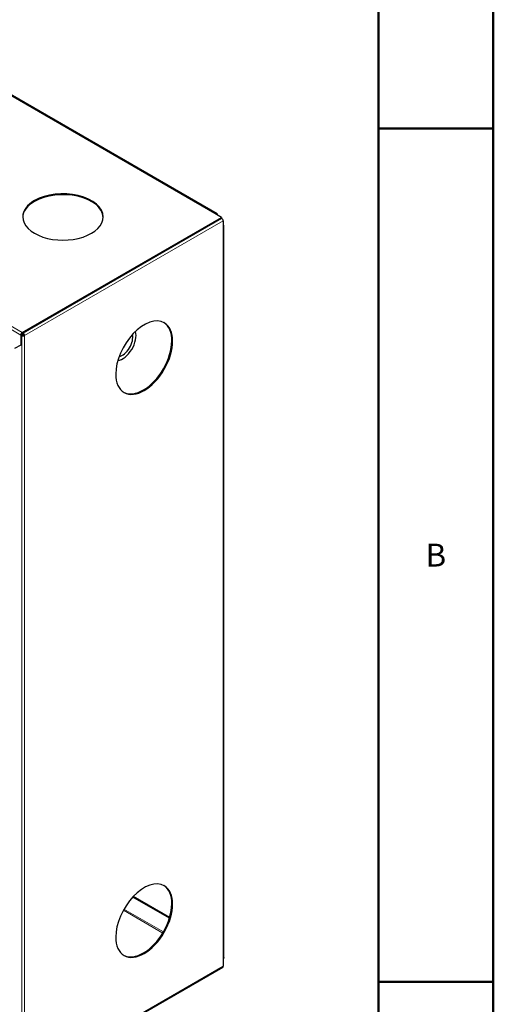
# Model space of a CAD drawing. Units: millimetres. Extents: x -1680 to 1680, y -1188 to 1188.
# Drawn here: x 1350 to 1680, y -16 to 670 of the extents above; entities that cross this region are included whole.
import ezdxf

# ---------------------------------------------------------------- set-up
doc = ezdxf.new("R2010")
doc.units = ezdxf.units.MM
for name, color, linetype, lineweight in [('Liniewidoków', 7, 'Continuous', 0), ('Obramowanie', 196, 'Continuous', 0), ('Tabelkarysunkowa', 1, 'Continuous', 0), ('Tekst', 174, 'Continuous', 0), ('Wymiary', 7, 'Continuous', 0)]:
    doc.layers.add(name, color=color, linetype=linetype, lineweight=lineweight)
doc.styles.add('Tekststrony', font='isocp.shx', dxfattribs={"bigfont": 'bigfont.shx'})
doc.styles.add('Tekstzliniąodniesienia', font='isocp.shx', dxfattribs={"bigfont": 'bigfont.shx'})

# ---------------------------------------------------------------- blocks, each defined once
blk = doc.blocks.new('G.P.P')
at = {"layer": 'Liniewidoków', "color": 7, "linetype": 'Continuous', "lineweight": 15}
for p, q in [((-2128.6, 6316.1), (1718.1, 4095.2)), ((366.1, 3249.3), (-3573.3, 5523.8)), ((-3563.2, 5541.4), (376.3, 3267)), ((381.9, 3263.7), (1764.5, 4061.9)), ((392.1, 3246.1), (1774.7, 4044.3)), ((1774.7, 3997.2), (1774.7, -1097.7)), ((371.8, 3182.7), (371.8, 3246.1)), ((392.1, -1942.9), (392.1, 3246.1)), ((371.8, -1879.6), (371.8, 3182.7)), ((1358.6, -905.8), (1084.2, -747.4)), ((1354, -913.6), (1079.8, -755.3)), ((1774.7, -1144.7), (392.1, -1942.9))]:
    blk.add_line(p, q, dxfattribs=at)
at = {"layer": 'Liniewidoków', "color": 7, "linetype": 'Continuous', "lineweight": 30}
for p, q in [((1725.3, 4095.9), (-2121.4, 6316.8)), ((1733.9, 4092.6), (-2112.7, 6313.5)), ((376.3, 3267), (1764.5, 4068.4)), ((381.9, 3263.7), (1764.5, 4061.9)), ((1764.5, 4068.4), (1718.1, 4095.2)), ((1733.9, 4092.6), (1728.3, 4089.3)), ((1733.9, 4092.6), (1733.9, 4086.1)), ((1764.5, 4068.4), (1764.5, 4061.9)), ((1774.7, 4044.3), (1774.7, 3997.2)), ((1774.7, 4015.5), (1780.3, 4012.3)), ((1774.7, 4009), (1780.3, 4012.3)), ((1778.9, -1091.8), (1778.9, 4003.1)), ((1780.3, -1082.7), (1780.3, 4012.3)), ((366.1, 3249.3), (366.1, 3179.4)), ((371.8, 3246.1), (371.8, 3252.6)), ((371.8, 3252.6), (377.4, 3249.3)), ((371.8, 3182.7), (371.8, 3246.1)), ((376.3, 3260.4), (381.9, 3263.7)), ((376.3, 3260.4), (381.9, 3257.2)), ((386.5, 3249.3), (392.1, 3246.1)), ((366.1, 3179.4), (322, 3154.6)), ((371.8, 3182.7), (366.1, 3179.4)), ((1400.5, -811.1), (1145.3, -663.8)), ((1402.2, -805.6), (1149.3, -659.6)), ((1780.3, -1082.7), (1778.9, -1083.5)), ((1764.5, -1157.1), (376.3, -1958.6)), ((389.1, -1949.5), (1771.7, -1151.3)), ((1764.5, -1157.1), (1764.5, -1155.5)), ((1774.7, -1097.7), (1774.7, -1144.7))]:
    blk.add_line(p, q, dxfattribs=at)
for centre, major_axis, start_param, end_param in [((659.1, 4071.7), (-280, 0), 5.497787, 6.283185), ((659.1, 4071.7), (-280, 0), 3.141593, 5.497787), ((659.1, 4065.2), (-280, 0), 3.161797, 5.497787), ((659.1, 4065.2), (-280, 0), 5.497787, 6.262981), ((659.1, 4071.7), (-280, 0), 0, 3.141593), ((1718.1, 4083.5), (-7.2, -12.5), 3.141593, 3.926991), ((1718.1, 4083.5), (-7.2, -12.5), 2.356194, 3.141593), ((1764.5, 4050.1), (7.2, -12.5), 0.785398, 2.356194), ((1764.5, 4003.1), (-14.4, 0), 3.141593, 3.926991), ((1764.5, 4003.1), (-14.4, 0), 2.356194, 3.141593), ((1224.8, 3091.9), (140, 242.5), 0, 2.356194), ((1219.2, 3095.2), (140, 242.5), 3.161797, 6.262981), ((1224.8, 3091.9), (140, 242.5), 3.141593, 6.283185), ((376.3, 3255.2), (7.2, 12.5), 0.785398, 2.356194), ((376.3, 3255.2), (-3.2, -5.54), 3.926991, 5.497787), ((381.9, 3251.9), (14.4, 0), 3.926991, 5.497787), ((381.9, 3251.9), (-6.4, 0), 0.785398, 2.356194), ((381.9, 3251.9), (7.2, -12.5), 0.785398, 2.356194), ((381.9, 3251.9), (-3.2, 5.54), 3.926991, 5.497787), ((1074.7, 3191.4), (66, 114.3), 3.559802, 5.793302), ((1074.7, 3191.4), (-50, -86.6), 0.441937, 2.627981), ((1224.8, 3091.9), (140, 242.5), 2.356194, 3.141593), ((1224.8, -827.3), (140, 242.5), 0, 2.356194), ((1219.2, -824), (140, 242.5), 3.161797, 6.262981), ((1224.8, -827.3), (140, 242.5), 3.141593, 6.283185), ((1224.8, -827.3), (140, 242.5), 2.356194, 3.141593), ((1764.5, -1091.8), (-14.4, 0), 2.356194, 3.141593), ((1764.5, -1138.9), (-7.2, 12.5), 3.141593, 3.926991)]:
    blk.add_ellipse(centre, major_axis=major_axis, ratio=0.57735, start_param=start_param, end_param=end_param, dxfattribs=at)
blk = doc.blocks.new('*X56')
at = {"layer": 'Tekst', "color": 7, "linetype": 'Continuous', "lineweight": 15}
for p, q in [((1099.79, 547.52), (1190.77, 822.49)), ((1190.77, 822.49), (1426.92, 822.49))]:
    blk.add_line(p, q, dxfattribs=at)
blk = doc.blocks.new('*X55')
at = {"layer": 'Tekst'}
blk.add_hatch(color=7, dxfattribs=at).paths.add_polyline_path([(1092.26, 524.73), (1096, 548.77), (1103.59, 546.26)], flags=0)
at = {"layer": 'Tekst', "color": 7, "linetype": 'Continuous', "lineweight": 15}
blk.add_blockref('*X56', (0, 0), dxfattribs=at)
at = {"layer": 'Tekst', "color": 7, "insert": (1436.95, 857.97), "char_height": 18.9018, "width": 210.709, "attachment_point": 6, "style": 'Tekstzliniąodniesienia'}
blk.add_mtext('{\\farial|b0|i0|c0|p34;\\H1.26316x;Tarcza %%C500}', dxfattribs=at)

msp = doc.modelspace()

# ---------------------------------------------------------------- linework, layer by layer
at = {"layer": 'Obramowanie', "color": 7, "linetype": 'Continuous', "lineweight": 50}
for p, q in [((1680, 594), (1600, 594)), ((1680, 0), (1600, 0))]:
    msp.add_line(p, q, dxfattribs=at)
msp.add_lwpolyline([(-1600, -1188), (-1680, -1188), (1680, -1188), (1680, 1188), (-1680, 1188)], dxfattribs=at)
msp.add_lwpolyline([(1600, -1108), (-1600, -1108), (-1600, 1108), (1600, 1108)], close=True, dxfattribs=at)

# ---------------------------------------------------------------- block references
at = {"layer": 'Tekst'}
msp.add_blockref('*X55', (0, 0), dxfattribs=at)
at = {"layer": 'Wymiary', "xscale": 0.1, "yscale": 0.1, "zscale": 0.1}
msp.add_blockref('G.P.P', (1314.37, 125.27), dxfattribs=at)

# ---------------------------------------------------------------- texts
at = {"layer": 'Tabelkarysunkowa', "color": 7, "insert": (1640, 297), "char_height": 15.9173, "width": 13.3333, "attachment_point": 5, "style": 'Tekststrony'}
msp.add_mtext('{\\farial|b0|i0|c0|p0;B}', dxfattribs=at)

doc.saveas('drawing.dxf')
